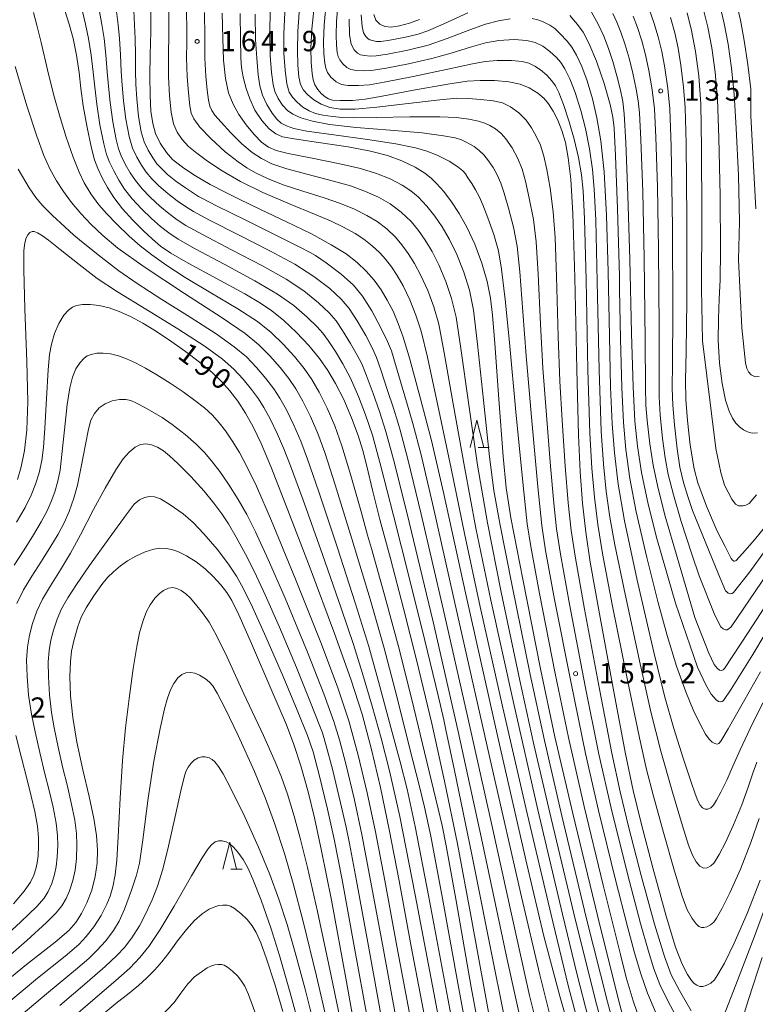
# Model space of a CAD drawing. Units: millimetres. Extents: x -70000 to -68000, y 27000 to 28500.
# Drawn here: x -69243 to -69108, y 28140 to 28321 of the extents above; entities that cross this region are included whole.
import ezdxf

# ---------------------------------------------------------------- set-up
doc = ezdxf.new("R2010")
doc.units = ezdxf.units.MM
for name, color, linetype, lineweight in [('633200_針葉樹林', 7, 'Continuous', 9), ('710100_等高線（計曲線）', 7, 'Continuous', 20), ('710107_等高線（計曲線）（注記）', 7, 'Continuous', 20), ('710200_等高線（主曲線）', 7, 'Continuous', 9), ('731200_図化機測定による標高点', 7, 'Continuous', 20), ('731207_図化機測定による標高点（注記）', 7, 'Continuous', 20)]:
    doc.layers.add(name, color=color, linetype=linetype, lineweight=lineweight)
doc.styles.add('Style-WORKING', font='txt')

msp = doc.modelspace()

# ---------------------------------------------------------------- linework, layer by layer
at = {"layer": '633200_針葉樹林'}
for p, q in [((-69158.922, 28242.4), (-69156.838, 28242.4)), ((-69204.452, 28164.68), (-69202.368, 28164.68))]:
    msp.add_line(p, q, dxfattribs=at)
at = {"layer": '633200_針葉樹林', "flags": 128}
for points in [[(-69160.38, 28242.4), (-69159.13, 28247.4), (-69157.88, 28242.4)], [(-69205.91, 28164.68), (-69204.66, 28169.68), (-69203.41, 28164.68)]]:
    msp.add_lwpolyline(points, dxfattribs=at)
at = {"layer": '710100_等高線（計曲線）', "flags": 128}
for points in [[(-69188.97, 28324.74), (-69189.51, 28319.45), (-69189.7, 28315.98), (-69189.65, 28313.31), (-69189.5, 28311.28), (-69189.3, 28310.1), (-69188.97, 28309.23), (-69188.43, 28308.34), (-69187.79, 28307.61), (-69187.07, 28306.99), (-69186.48, 28306.62), (-69185.73, 28306.41), (-69184.31, 28306.32), (-69182.07, 28306.35), (-69179.72, 28306.57), (-69176.6, 28307.1), (-69170.8, 28308.21), (-69164.46, 28309.34), (-69160.91, 28309.86), (-69158.51, 28310.01), (-69155.9, 28309.98), (-69153.26, 28309.77), (-69151.18, 28309.35), (-69149.49, 28308.65), (-69147.92, 28307.65), (-69146.75, 28306.67), (-69145.96, 28305.72), (-69145.1, 28304.36), (-69144.22, 28302.69), (-69143.45, 28300.78), (-69142.83, 28298.56), (-69142.31, 28295.78), (-69141.83, 28291.85), (-69141.43, 28285.51), (-69141.09, 28273.68), (-69140.74, 28256.74), (-69140.42, 28244.68), (-69140.1, 28237.88), (-69139.65, 28232.12), (-69139.06, 28226.78), (-69138.23, 28221.26), (-69136.56, 28211.71), (-69133.92, 28197.33), (-69131.74, 28185.92), (-69130.34, 28179.19), (-69128.88, 28173.19), (-69126.7, 28164.92), (-69124.24, 28156.01), (-69122.51, 28150.3), (-69121.33, 28147.17), (-69120.34, 28145.25), (-69119.61, 28144.16), (-69119.12, 28143.63), (-69118.63, 28143.32), (-69118.04, 28143.09), (-69117.51, 28143.05), (-69116.86, 28143.25), (-69116.05, 28143.7), (-69115.38, 28144.28), (-69114.71, 28145.25), (-69113.51, 28147.37), (-69111.7, 28151.04), (-69109.33, 28156.53), (-69106.95, 28162.64)], [(-69235.04, 28322.89), (-69234.25, 28320.39), (-69233.54, 28317.74), (-69232.92, 28314.68), (-69232.42, 28311.49), (-69232.07, 28308.55), (-69231.64, 28305.35), (-69230.94, 28301.32), (-69230.15, 28297.53), (-69229.58, 28295.4), (-69228.96, 28293.81), (-69228.15, 28292.05), (-69227.21, 28290.26), (-69226.03, 28288.42), (-69224.42, 28286.38), (-69222.5, 28284.27), (-69220.56, 28282.29), (-69218.91, 28280.75), (-69217.39, 28279.5), (-69215.54, 28278.21), (-69212.33, 28276.35), (-69207.08, 28273.5), (-69201.88, 28270.67), (-69199, 28269), (-69196.93, 28267.59), (-69194.68, 28265.78), (-69192.34, 28263.57), (-69190.09, 28261.16), (-69188.15, 28258.8), (-69186.59, 28256.59), (-69185.15, 28254.19), (-69183.67, 28251.22), (-69182.23, 28247.86), (-69181.03, 28244.59), (-69180.17, 28241.85), (-69179.42, 28238.95), (-69178.35, 28234.53), (-69176.98, 28229.14), (-69175.06, 28221.92), (-69172.62, 28212.69), (-69170.18, 28203.02), (-69167.46, 28191.55), (-69165.1, 28180.93), (-69162.73, 28169.34), (-69160.17, 28155.84), (-69157.62, 28141.74), (-69156.12, 28133.61)], [(-69219.19, 28322.75), (-69219.22, 28318.96), (-69219.33, 28314.81), (-69219.4, 28310.81), (-69219.34, 28307.26), (-69219.18, 28304.34), (-69218.86, 28302.08), (-69218.34, 28300.22), (-69217.5, 28298.47), (-69216.33, 28296.75), (-69215.19, 28295.47), (-69214.66, 28294.99), (-69213.13, 28293.83), (-69210.99, 28292.44), (-69208.24, 28290.87), (-69205.26, 28289.31), (-69202.92, 28288.15), (-69199.01, 28286.25), (-69194.23, 28283.98), (-69189.61, 28281.73), (-69185.96, 28279.75), (-69183.24, 28278.04), (-69181.21, 28276.48), (-69179.53, 28274.9), (-69178.07, 28273.2), (-69176.77, 28271.44), (-69175.63, 28269.56), (-69174.57, 28267.48), (-69173.61, 28265.2), (-69172.69, 28262.69), (-69171.49, 28258.65), (-69169.49, 28251.33), (-69167.51, 28243.66), (-69165.31, 28234.1), (-69161.12, 28215.06), (-69155.14, 28188.44), (-69149.94, 28165.58), (-69146.77, 28152.33), (-69143.85, 28141.29), (-69140.95, 28131.21)], [(-69138.03, 28322.6), (-69136.78, 28320.39), (-69135.75, 28318.15), (-69134.88, 28315.88), (-69134.11, 28313.49), (-69133.37, 28310.87), (-69132.7, 28308.21), (-69132.27, 28306.16), (-69132.01, 28303.85), (-69131.69, 28298.6), (-69131.29, 28288.79), (-69130.96, 28277.06), (-69130.65, 28263.46), (-69130.35, 28253.56), (-69130.01, 28247.24), (-69129.55, 28242.62), (-69128.8, 28237.78), (-69127.56, 28231.91), (-69125.99, 28225.64), (-69122.52, 28213.67), (-69118.5, 28201.91), (-69116.92, 28198.63), (-69115.94, 28196.93), (-69115.04, 28195.9), (-69114.6, 28195.6), (-69114.23, 28195.51), (-69113.93, 28195.56), (-69113.72, 28195.75), (-69112.31, 28197.86), (-69108.31, 28204.24), (-69106.01, 28208.03)], [(-69202.76, 28322.35), (-69202.66, 28317.61), (-69202.6, 28314.34), (-69202.56, 28313.05), (-69202.44, 28311.97), (-69202.15, 28310.39), (-69201.66, 28308.55), (-69200.99, 28306.6), (-69200.01, 28304.56), (-69198.78, 28302.65), (-69197.43, 28301.12), (-69196.17, 28300.15), (-69194.93, 28299.63), (-69192.79, 28299.23), (-69188.28, 28298.59), (-69182.84, 28297.77), (-69178.7, 28296.98), (-69175.59, 28296.18), (-69172.95, 28295.22), (-69170.52, 28294.02), (-69168.7, 28292.9), (-69167.56, 28292.01), (-69166.54, 28291.03), (-69165.23, 28289.54), (-69163.78, 28287.63), (-69162.39, 28285.49), (-69160.99, 28282.95), (-69159.52, 28279.83), (-69158.21, 28276.37), (-69157.25, 28272.97), (-69156.64, 28269.9), (-69156.24, 28266.77), (-69155.81, 28261.52), (-69155.08, 28251.28), (-69154.29, 28240.74), (-69153.73, 28234.92), (-69152.85, 28229.42), (-69150.68, 28218.12), (-69147.38, 28201.61), (-69144.75, 28189.08), (-69141.48, 28174.95), (-69136.93, 28156.12), (-69133.06, 28140.62), (-69130.52, 28131.15)], [(-69178.14, 28322.14), (-69177.73, 28321.11), (-69177.04, 28320.41), (-69176.11, 28319.98), (-69174.95, 28319.86), (-69173.4, 28320.07), (-69171.55, 28320.56), (-69169.71, 28321.25)], [(-69107.61, 28233.67), (-69108.97, 28232.09), (-69109.56, 28231.77), (-69110.1, 28231.63), (-69110.56, 28231.63), (-69110.93, 28231.65), (-69111.47, 28231.95), (-69112.13, 28232.86), (-69113.53, 28235.44), (-69114.17, 28237.78), (-69115.09, 28242.17), (-69117.56, 28262.02), (-69117.77, 28271.6), (-69117.69, 28285.05), (-69117.72, 28297.64), (-69117.9, 28305.67), (-69118.26, 28310.85), (-69118.85, 28315.33), (-69119.57, 28319.22), (-69120.4, 28322.46)], [(-69243.92, 28228.6), (-69242.38, 28231.31), (-69241.25, 28233.6), (-69240.42, 28235.65), (-69239.79, 28237.74), (-69239.31, 28239.96), (-69238.99, 28242.37), (-69238.72, 28245.93), (-69238.4, 28251.41), (-69238.1, 28256.71), (-69237.86, 28259.53), (-69237.52, 28261.42), (-69236.96, 28263.41), (-69236.18, 28265.24), (-69235.24, 28266.74), (-69234.36, 28267.71), (-69233.66, 28268.22), (-69232.9, 28268.53), (-69231.78, 28268.74), (-69230.37, 28268.76), (-69228.74, 28268.57), (-69226.9, 28268.12), (-69225.02, 28267.44), (-69222.94, 28266.51), (-69220.68, 28265.31), (-69218.17, 28263.78), (-69215.31, 28261.85), (-69212.4, 28259.79), (-69209.91, 28257.89), (-69207.88, 28256.18), (-69206.18, 28254.55), (-69204.63, 28252.81), (-69203.18, 28250.92), (-69201.75, 28248.72), (-69200.32, 28246.16), (-69198.85, 28243.1), (-69197.08, 28238.87), (-69194.26, 28231.66), (-69189.87, 28220.12), (-69185.36, 28208.11), (-69182.33, 28199.71), (-69180.29, 28193.25), (-69178.56, 28186.71), (-69176.9, 28179.74), (-69175.27, 28172), (-69173.46, 28162.53), (-69171.24, 28150.45), (-69168.46, 28136)], [(-69247.7, 28142.56), (-69242.09, 28147.1), (-69236.85, 28151.24), (-69234.3, 28153.4), (-69233.02, 28154.84), (-69231.96, 28156.51), (-69230.99, 28158.48), (-69230.1, 28160.83), (-69229.44, 28163.36), (-69229.09, 28165.82), (-69229.04, 28168.2), (-69229.24, 28170.86), (-69229.73, 28174.05), (-69230.56, 28178.06), (-69231.7, 28182.96), (-69232.82, 28188.1), (-69233.6, 28192.61), (-69234.02, 28196.63), (-69234.1, 28200.17), (-69234.01, 28202.98), (-69233.8, 28204.87), (-69233.34, 28207), (-69232.67, 28209.42), (-69232.03, 28211.13), (-69231.11, 28212.86), (-69229.7, 28215.07), (-69228.24, 28217.16), (-69227.19, 28218.45), (-69226.09, 28219.5), (-69224.81, 28220.55), (-69223.48, 28221.51), (-69221.98, 28222.38), (-69220.24, 28223.16), (-69218.66, 28223.67), (-69217.56, 28223.83), (-69216.46, 28223.79), (-69215.34, 28223.6), (-69214.21, 28223.22), (-69212.62, 28222.41), (-69210.86, 28221.29), (-69209.22, 28220.02), (-69207.71, 28218.62), (-69206.29, 28217.09), (-69205.18, 28215.68), (-69204.29, 28214.17), (-69203, 28211.52), (-69200.68, 28206.29), (-69196.89, 28197.57), (-69194.23, 28191.3), (-69192.83, 28187.65), (-69191.57, 28183.75), (-69190.22, 28178.94), (-69189.06, 28174.15), (-69187.74, 28168.05), (-69185.94, 28158.95), (-69183.25, 28144.63), (-69180.25, 28127.79)], [(-69194.87, 28138.46), (-69196.35, 28143.5), (-69197.87, 28148.19), (-69198.95, 28151.14), (-69199.81, 28153.03), (-69200.53, 28154.25), (-69201.44, 28155.38), (-69202.63, 28156.54), (-69203.76, 28157.43), (-69204.52, 28157.88), (-69205.15, 28158.05), (-69205.95, 28158.07), (-69206.68, 28157.99), (-69207.43, 28157.76), (-69208.47, 28157.29), (-69209.75, 28156.46), (-69211.15, 28155.22), (-69212.64, 28153.58), (-69214.28, 28151.47), (-69215.84, 28149.33), (-69217.15, 28147.63), (-69218.46, 28146.14), (-69219.94, 28144.64), (-69221.47, 28143.23), (-69223.21, 28141.83), (-69225.62, 28139.93), (-69228.95, 28137.17)]]:
    msp.add_lwpolyline(points, dxfattribs=at)
at = {"layer": '710200_等高線（主曲線）', "flags": 128}
for points in [[(-69107.11, 28174.05), (-69108.64, 28169.6), (-69110.58, 28164.71), (-69112.52, 28160.31), (-69114, 28157.37), (-69114.96, 28155.67), (-69115.5, 28154.9), (-69116.06, 28154.44), (-69116.76, 28154.08), (-69117.3, 28153.92), (-69117.73, 28153.95), (-69118.22, 28154.15), (-69118.75, 28154.6), (-69119.49, 28155.6), (-69120.36, 28157.21), (-69121.32, 28159.71), (-69122.73, 28164.3), (-69124.77, 28171.46), (-69126.61, 28178.15), (-69127.87, 28183.07), (-69129.19, 28188.91), (-69131.39, 28199.5), (-69134.18, 28213.48), (-69135.97, 28222.85), (-69136.85, 28228.17), (-69137.48, 28233.21), (-69137.97, 28238.6), (-69138.32, 28245.03), (-69138.66, 28256.7), (-69139.02, 28273.28), (-69139.31, 28284.54), (-69139.55, 28289.65), (-69139.87, 28292.6), (-69140.43, 28295.8), (-69141.2, 28299.2), (-69142.1, 28302.37), (-69143.18, 28305.59), (-69144.04, 28307.79), (-69144.64, 28309), (-69145.3, 28309.96), (-69146.23, 28310.97), (-69147.4, 28311.95), (-69148.46, 28312.66), (-69149.55, 28313.17), (-69150.79, 28313.49), (-69152.78, 28313.67), (-69155.38, 28313.67), (-69157.58, 28313.49), (-69159.95, 28313.06), (-69164.51, 28312.07), (-69170.89, 28310.75), (-69176.19, 28309.69), (-69178.94, 28309.23), (-69180.93, 28309.07), (-69182.82, 28309.09), (-69184.1, 28309.26), (-69185.06, 28309.73), (-69186.01, 28310.61), (-69186.67, 28311.51), (-69186.99, 28312.26), (-69187.17, 28313.23), (-69187.32, 28314.9), (-69187.38, 28317.15), (-69187.24, 28320.19), (-69186.81, 28324.93)], [(-69184.64, 28325.13), (-69184.98, 28320.93), (-69185.06, 28318.33), (-69184.98, 28316.5), (-69184.85, 28315.18), (-69184.68, 28314.42), (-69184.4, 28313.81), (-69183.85, 28313.08), (-69183.1, 28312.38), (-69182.35, 28312.01), (-69181.33, 28311.85), (-69179.79, 28311.79), (-69178.16, 28311.89), (-69175.85, 28312.27), (-69171.7, 28313.1), (-69167.45, 28314.05), (-69163.86, 28315.03), (-69160.13, 28316.22), (-69157.56, 28316.95), (-69155.1, 28317.35), (-69152.25, 28317.53), (-69149.95, 28317.4), (-69148.38, 28317.01), (-69146.98, 28316.32), (-69145.67, 28315.35), (-69144.45, 28314.22), (-69143.66, 28313.32), (-69142.92, 28312.13), (-69142, 28310.29), (-69141.01, 28307.78), (-69139.97, 28304.48), (-69139.11, 28301.17), (-69138.37, 28297.41), (-69137.82, 28293.6), (-69137.5, 28289.99), (-69137.24, 28284.3), (-69136.96, 28272.95), (-69136.59, 28256.65), (-69136.21, 28245.39), (-69135.83, 28239.33), (-69135.31, 28234.3), (-69134.64, 28229.56), (-69133.71, 28224.44), (-69131.84, 28215.36), (-69129.07, 28202.54), (-69127.07, 28193.69), (-69125.21, 28186.41), (-69123.08, 28178.85), (-69121.24, 28172.66), (-69120.12, 28169.13), (-69119.39, 28167.25), (-69118.73, 28166.04), (-69118.06, 28165.26), (-69117.38, 28164.89), (-69116.71, 28164.92), (-69116.02, 28165.27), (-69115.46, 28165.79), (-69115.22, 28166.13), (-69114.49, 28167.36), (-69113.34, 28169.58), (-69111.83, 28172.88), (-69110.34, 28176.56), (-69109.17, 28179.79), (-69108.26, 28182.37), (-69107.53, 28184.41)], [(-69158.19, 28132.37), (-69160.16, 28142.96), (-69162.96, 28158.84), (-69164.79, 28168.98), (-69165.55, 28172.76), (-69166.28, 28175.82), (-69168, 28182.95), (-69170.75, 28194.42), (-69173.4, 28205.01), (-69176.08, 28214.97), (-69178.55, 28223.76), (-69179.26, 28226.24), (-69180.4, 28230.33), (-69182.36, 28237.24), (-69184.01, 28242.7), (-69185.33, 28246.39), (-69186.72, 28249.65), (-69188.17, 28252.56), (-69189.53, 28254.89), (-69190.95, 28256.94), (-69192.73, 28259.14), (-69194.8, 28261.42), (-69197.01, 28263.55), (-69199.56, 28265.57), (-69203.18, 28267.93), (-69208.12, 28270.88), (-69212.85, 28273.71), (-69216.46, 28276.03), (-69219.01, 28277.86), (-69221.14, 28279.56), (-69223.17, 28281.34), (-69225.45, 28283.51), (-69227.33, 28285.44), (-69228.76, 28287.12), (-69230.23, 28289.12), (-69231.47, 28291.15), (-69232.4, 28293.09), (-69233.48, 28295.87), (-69234.77, 28299.59), (-69235.92, 28303.19), (-69237.07, 28307.25), (-69238.26, 28312), (-69239.43, 28317), (-69240.2, 28320.2), (-69240.84, 28322.53)], [(-69153.56, 28134.88), (-69155.89, 28146.46), (-69160.05, 28167.4), (-69163.23, 28182.89), (-69164.84, 28190.36), (-69165.25, 28192.23), (-69166.29, 28196.67), (-69168.71, 28206.8), (-69171.54, 28218.19), (-69174.5, 28229.85), (-69176.81, 28238.96), (-69178.38, 28244.64), (-69179.64, 28248.41), (-69180.97, 28251.79), (-69182.43, 28255.15), (-69183.8, 28257.8), (-69185.19, 28260.08), (-69186.56, 28262.09), (-69187.53, 28263.42), (-69188.57, 28264.6), (-69190.4, 28266.38), (-69192.88, 28268.52), (-69195.86, 28270.64), (-69200.01, 28273.09), (-69205.67, 28276.15), (-69211.02, 28278.99), (-69214.15, 28280.76), (-69215.87, 28281.93), (-69217.39, 28283.12), (-69219.07, 28284.58), (-69220.91, 28286.38), (-69222.62, 28288.22), (-69224.04, 28289.98), (-69225.12, 28291.63), (-69226.03, 28293.33), (-69226.82, 28294.97), (-69227.37, 28296.4), (-69227.87, 28298.33), (-69228.57, 28301.84), (-69229.18, 28305.66), (-69229.54, 28308.75), (-69229.83, 28311.56), (-69230.2, 28314.69), (-69230.68, 28317.74), (-69231.23, 28320.36), (-69231.88, 28322.98)], [(-69228.72, 28323.1), (-69228.22, 28320.32), (-69227.81, 28317.73), (-69227.49, 28314.71), (-69227.23, 28311.62), (-69227.02, 28308.95), (-69226.72, 28305.97), (-69226.2, 28302.36), (-69225.59, 28299.12), (-69225.16, 28297.4), (-69224.66, 28296.14), (-69223.91, 28294.6), (-69223.02, 28293), (-69222.05, 28291.55), (-69220.81, 28290.05), (-69219.31, 28288.49), (-69217.57, 28286.88), (-69215.86, 28285.49), (-69214.35, 28284.36), (-69212.75, 28283.31), (-69209.71, 28281.64), (-69204.31, 28278.82), (-69198.63, 28275.84), (-69194.28, 28273.39), (-69191.03, 28271.22), (-69188.32, 28269.04), (-69186.34, 28267.17), (-69185.08, 28265.7), (-69183.86, 28263.92), (-69182.4, 28261.56), (-69181.16, 28259.38), (-69180.32, 28257.78), (-69179.51, 28255.75), (-69178.26, 28252.33), (-69177.06, 28249.01), (-69175.89, 28245.36), (-69174.3, 28239.48), (-69171.62, 28228.6), (-69167.2, 28210.23), (-69162.55, 28190.07), (-69158.26, 28170.35), (-69153.55, 28148.02), (-69150.62, 28134.71)], [(-69225.56, 28323.22), (-69225.2, 28320.29), (-69224.95, 28317.73), (-69224.77, 28314.72), (-69224.64, 28311.68), (-69224.49, 28309.14), (-69224.25, 28306.28), (-69223.82, 28302.85), (-69223.22, 28299.68), (-69222.57, 28297.56), (-69221.79, 28295.9), (-69220.93, 28294.38), (-69220.06, 28293.11), (-69219.01, 28291.88), (-69217.72, 28290.6), (-69216.07, 28289.17), (-69214.34, 28287.85), (-69212.83, 28286.79), (-69211.36, 28285.86), (-69208.4, 28284.28), (-69202.95, 28281.5), (-69197.25, 28278.6), (-69192.7, 28276.15), (-69189.18, 28273.92), (-69186.24, 28271.69), (-69184.11, 28269.74), (-69182.63, 28267.98), (-69181.17, 28265.74), (-69179.6, 28263.01), (-69178.37, 28260.65), (-69177.6, 28258.98), (-69176.8, 28256.72), (-69175.57, 28252.91), (-69174.48, 28249.61), (-69173.67, 28247.02), (-69173.25, 28245.56), (-69171.86, 28240.26), (-69169.42, 28230.1), (-69165.35, 28212.66), (-69160.83, 28192.89), (-69156.42, 28173.1), (-69151.71, 28151.64), (-69149.43, 28141.42), (-69147.74, 28134.55)], [(-69222.33, 28322.92), (-69222.18, 28320.22), (-69222.08, 28317.72), (-69222.05, 28314.73), (-69222.04, 28311.74), (-69221.97, 28309.34), (-69221.79, 28306.6), (-69221.46, 28303.38), (-69220.96, 28300.52), (-69220.41, 28298.69), (-69219.67, 28297.17), (-69218.83, 28295.75), (-69218.07, 28294.68), (-69217.2, 28293.71), (-69216.12, 28292.71), (-69214.57, 28291.47), (-69212.82, 28290.22), (-69211.31, 28289.22), (-69210.4, 28288.63), (-69209.8, 28288.31), (-69207.08, 28286.92), (-69201.59, 28284.18), (-69195.93, 28281.39), (-69191.77, 28279.32), (-69189.87, 28278.33), (-69188.87, 28277.73), (-69186.89, 28276.39), (-69184.13, 28274.32), (-69181.88, 28272.31), (-69180.18, 28270.26), (-69178.47, 28267.57), (-69176.8, 28264.46), (-69175.58, 28261.92), (-69174.87, 28260.17), (-69174.1, 28257.68), (-69172.88, 28253.49), (-69171.9, 28250.21), (-69170.93, 28246.8), (-69169.42, 28241.05), (-69167.13, 28231.24), (-69162.69, 28211.53), (-69156.35, 28183.54), (-69150.89, 28159.59), (-69147.54, 28145.23), (-69145.13, 28135.65)], [(-69215.9, 28322.67), (-69215.91, 28318.68), (-69215.96, 28314.56), (-69215.94, 28310.72), (-69215.75, 28307.21), (-69215.44, 28304.16), (-69215, 28302.04), (-69214.33, 28300.5), (-69213.4, 28299.11), (-69212.24, 28297.87), (-69210.74, 28296.61), (-69208.74, 28295.13), (-69206.06, 28293.34), (-69202.71, 28291.4), (-69198.57, 28289.36), (-69193.55, 28287.21), (-69189.04, 28285.4), (-69186.12, 28284.17), (-69183.68, 28282.97), (-69181.54, 28281.79), (-69179.94, 28280.78), (-69178.43, 28279.57), (-69177.04, 28278.28), (-69175.98, 28277.09), (-69174.89, 28275.67), (-69173.8, 28274.07), (-69172.73, 28272.19), (-69171.48, 28269.58), (-69170.35, 28266.78), (-69169.37, 28263.79), (-69168.23, 28259.02), (-69166.31, 28250.11), (-69163.88, 28238.52), (-69161.42, 28226.55), (-69158.51, 28213.03), (-69154.33, 28194.41), (-69149.86, 28174.97), (-69145.15, 28154.95), (-69142.26, 28143.01), (-69140.45, 28136.29)], [(-69212.62, 28322.71), (-69212.58, 28319.4), (-69212.58, 28317.81), (-69212.59, 28317.01), (-69212.6, 28314.2), (-69212.5, 28310.76), (-69212.27, 28307.72), (-69212.01, 28305.35), (-69211.75, 28303.97), (-69211.28, 28302.97), (-69210.16, 28301.42), (-69208.15, 28299.29), (-69205.49, 28296.89), (-69203.14, 28295.02), (-69201.51, 28293.89), (-69199.94, 28292.98), (-69197.71, 28291.93), (-69194.79, 28290.8), (-69191.22, 28289.64), (-69187.28, 28288.41), (-69184.25, 28287.37), (-69181.66, 28286.27), (-69179.38, 28285.14), (-69177.52, 28284.03), (-69175.74, 28282.65), (-69174.15, 28281.15), (-69172.93, 28279.73), (-69171.76, 28278.12), (-69170.6, 28276.28), (-69169.43, 28274.1), (-69168.17, 28271.28), (-69167.07, 28268.31), (-69166.17, 28265.09), (-69165.15, 28259.83), (-69163.5, 28250.4), (-69161.44, 28238.82), (-69159.3, 28227.52), (-69156.53, 28214.24), (-69152.4, 28195.37), (-69147.91, 28175.64), (-69143.38, 28156.37), (-69140.68, 28145.22), (-69138.61, 28137.37)], [(-69197.22, 28323.48), (-69197.29, 28318.21), (-69197.2, 28314.59), (-69196.94, 28311.49), (-69196.66, 28309.27), (-69196.34, 28307.96), (-69195.76, 28306.7), (-69194.96, 28305.48), (-69194.03, 28304.5), (-69193.02, 28303.79), (-69191.54, 28303.15), (-69189.4, 28302.49), (-69186.29, 28301.88), (-69181.4, 28301.35), (-69175.08, 28300.84), (-69169.24, 28300.34), (-69165.27, 28299.84), (-69163.14, 28299.42), (-69161.96, 28299.06), (-69160.88, 28298.54), (-69159.65, 28297.82), (-69158.71, 28297.13), (-69157.87, 28296.3), (-69157, 28295.23), (-69156.14, 28293.95), (-69155.42, 28292.61), (-69154.74, 28291.1), (-69154.11, 28289.25), (-69153.29, 28286.51), (-69152.37, 28283.01), (-69151.68, 28279.45), (-69151.2, 28274.78), (-69150.65, 28267.36), (-69150.03, 28259.29), (-69149.07, 28247.95), (-69147.91, 28235.16), (-69147.17, 28228.02), (-69146.47, 28223.41), (-69144.8, 28214.4), (-69141.79, 28198.93), (-69139.14, 28186.01), (-69136.74, 28175.47), (-69133.61, 28162.69), (-69131.35, 28153.86), (-69130.09, 28149.28), (-69128.92, 28145.4), (-69127.68, 28141.85), (-69126.09, 28138.08)], [(-69194.47, 28323.9), (-69194.7, 28318.62), (-69194.7, 28315.03), (-69194.48, 28311.92), (-69194.12, 28309.37), (-69193.69, 28307.87), (-69193.12, 28306.92), (-69192.27, 28305.99), (-69191.19, 28305.11), (-69190.01, 28304.41), (-69188.85, 28303.93), (-69187.52, 28303.62), (-69185.68, 28303.35), (-69183.94, 28303.19), (-69181.78, 28303.14), (-69177.7, 28303.2), (-69171.5, 28303.33), (-69165.94, 28303.34), (-69162.86, 28303.2), (-69160.62, 28302.89), (-69158.82, 28302.5), (-69157.68, 28302.15), (-69156.75, 28301.74), (-69155.68, 28301.08), (-69154.68, 28300.27), (-69153.79, 28299.27), (-69152.66, 28297.6), (-69151.6, 28295.62), (-69150.8, 28293.64), (-69150.18, 28291.43), (-69149.47, 28288.33), (-69148.73, 28284.42), (-69148.2, 28280.26), (-69147.82, 28274.33), (-69147.4, 28265.08), (-69146.95, 28257.02), (-69146.32, 28248.33), (-69145.59, 28238.94), (-69144.98, 28232.1), (-69144.44, 28227.37), (-69143.72, 28222.7), (-69142.05, 28213.5), (-69139.16, 28198.4), (-69136.65, 28185.89), (-69134.4, 28175.94), (-69131.4, 28163.82), (-69129, 28154.65), (-69127.6, 28149.74), (-69126.5, 28146.31), (-69125.41, 28143.45), (-69123.91, 28140.31), (-69121.27, 28135.36)], [(-69119.65, 28138.57), (-69121.81, 28142.3), (-69123.31, 28145.22), (-69124.58, 28148.58), (-69126.39, 28154.56), (-69128.84, 28163.49), (-69131.12, 28172.31), (-69132.71, 28178.93), (-69134.24, 28186.06), (-69136.54, 28197.86), (-69139.3, 28212.61), (-69140.98, 28221.98), (-69141.75, 28227.07), (-69142.32, 28232.17), (-69142.87, 28238.94), (-69143.44, 28247.35), (-69143.86, 28254.6), (-69144.15, 28262.81), (-69144.45, 28273.88), (-69144.72, 28281.06), (-69145.09, 28285.83), (-69145.65, 28290.16), (-69146.24, 28293.6), (-69146.8, 28296.07), (-69147.44, 28298.06), (-69148.19, 28299.77), (-69149.05, 28301.31), (-69150.05, 28302.72), (-69151.39, 28304.05), (-69152.94, 28305.18), (-69154.42, 28305.88), (-69156.13, 28306.26), (-69158.38, 28306.52), (-69160.71, 28306.71), (-69162.82, 28306.72), (-69165.98, 28306.44), (-69171.78, 28305.77), (-69177.59, 28305.07), (-69181.58, 28304.72), (-69184.29, 28304.75), (-69186.23, 28305.05), (-69187.84, 28305.65), (-69189.17, 28306.44), (-69190.27, 28307.34), (-69191.08, 28308.25), (-69191.61, 28309.26), (-69191.91, 28310.68), (-69192.11, 28312.83), (-69192.21, 28315.56), (-69192.11, 28319.04), (-69191.72, 28324.32)], [(-69102.04, 28228.94), (-69108.82, 28219.49), (-69111.88, 28215.69), (-69112.1, 28215.48), (-69112.49, 28215.43), (-69112.81, 28215.56), (-69113.1, 28215.78), (-69113.33, 28215.99), (-69114.62, 28219.03), (-69119.41, 28230.79), (-69120.26, 28233.33), (-69121.07, 28235.95), (-69121.71, 28238.76), (-69122.24, 28242.14), (-69122.74, 28246.56), (-69123.03, 28250.18), (-69123.13, 28253.3), (-69123.08, 28257.85), (-69123, 28267.12), (-69123.09, 28283), (-69123.33, 28297.82), (-69123.58, 28304.78), (-69123.95, 28308.52), (-69124.51, 28312.32), (-69125.07, 28315.35), (-69125.72, 28318.05), (-69126.51, 28320.69), (-69127.31, 28322.95)], [(-69117.36, 28323.05), (-69116.57, 28319.86), (-69115.85, 28316.01), (-69115.24, 28311.56), (-69114.83, 28306.59), (-69114.53, 28299.43), (-69114.32, 28288.79), (-69114.25, 28278.65), (-69114.32, 28273.29), (-69114.48, 28269.8), (-69114.64, 28266.09), (-69114.65, 28262.09), (-69114.41, 28257.95), (-69113.92, 28254.15), (-69113.31, 28251.12), (-69112.68, 28249.07), (-69112.05, 28247.78), (-69111.41, 28246.88), (-69110.74, 28246.17), (-69110.03, 28245.63), (-69109.28, 28245.24), (-69108.43, 28245.02), (-69107.45, 28245.06)], [(-69114.33, 28323.64), (-69113.57, 28320.5), (-69112.86, 28316.69), (-69112.22, 28312.26), (-69111.75, 28307.5), (-69111.35, 28301.23), (-69110.95, 28292.47), (-69110.76, 28283.96), (-69110.95, 28276.94), (-69110.31, 28264.46), (-69109.67, 28257.98), (-69109.41, 28256.95), (-69109.07, 28256.35), (-69108.6, 28255.79), (-69107.86, 28255.4), (-69107.13, 28255.44)], [(-69107.75, 28286.38), (-69108.63, 28303.47), (-69108.67, 28308.41), (-69109.2, 28312.97), (-69109.87, 28317.38), (-69110.56, 28321.14), (-69111.29, 28324.23)], [(-69134.44, 28130.12), (-69137.08, 28139.8), (-69140.89, 28155), (-69145.46, 28174.03), (-69148.63, 28187.66), (-69151.2, 28199.46), (-69154.63, 28215.74), (-69157.18, 28228.48), (-69159, 28239.12), (-69160.69, 28250.68), (-69162.07, 28260.63), (-69162.97, 28266.38), (-69163.8, 28269.84), (-69164.85, 28272.97), (-69166.13, 28276.01), (-69167.39, 28278.51), (-69168.64, 28280.58), (-69169.89, 28282.37), (-69171.26, 28284.02), (-69173.06, 28285.74), (-69175.1, 28287.29), (-69177.23, 28288.5), (-69179.64, 28289.58), (-69182.4, 28290.57), (-69185.8, 28291.54), (-69190.24, 28292.68), (-69194.17, 28293.74), (-69196.88, 28294.68), (-69198.82, 28295.61), (-69200.55, 28296.76), (-69202.43, 28298.35), (-69204.45, 28300.34), (-69206.27, 28302.33), (-69207.39, 28303.64), (-69207.98, 28304.5), (-69208.33, 28305.29), (-69208.57, 28306.41), (-69208.8, 28308.23), (-69209.07, 28310.79), (-69209.23, 28314.1), (-69209.28, 28318.1), (-69209.33, 28322.51)], [(-69132.48, 28130.63), (-69135.07, 28140.21), (-69138.91, 28155.56), (-69143.47, 28174.49), (-69146.69, 28188.37), (-69149.29, 28200.53), (-69152.64, 28216.88), (-69154.92, 28228.36), (-69155.99, 28234.48), (-69156.78, 28240.68), (-69157.91, 28251.1), (-69158.99, 28261.44), (-69159.77, 28267.68), (-69160.52, 28271.37), (-69161.53, 28274.67), (-69162.83, 28277.92), (-69164.19, 28280.73), (-69165.51, 28283.03), (-69166.85, 28285.01), (-69168.33, 28286.86), (-69169.94, 28288.55), (-69171.27, 28289.69), (-69172.92, 28290.75), (-69175.1, 28291.87), (-69177.61, 28292.88), (-69180.55, 28293.78), (-69184.37, 28294.66), (-69189.48, 28295.68), (-69193.88, 28296.56), (-69196.12, 28297.13), (-69197.53, 28297.75), (-69198.82, 28298.66), (-69200.18, 28300.03), (-69201.66, 28301.81), (-69202.98, 28303.74), (-69204.05, 28305.67), (-69204.87, 28307.76), (-69205.46, 28310.39), (-69205.82, 28313.73), (-69205.95, 28317.8), (-69206.05, 28322.43)], [(-69128.88, 28136.14), (-69130.36, 28140.45), (-69131.6, 28144.73), (-69132.68, 28148.96), (-69133.72, 28153.11), (-69135.85, 28161.72), (-69139.35, 28176.25), (-69142.25, 28188.95), (-69144.68, 28200.72), (-69147.58, 28215.45), (-69149.22, 28224.13), (-69149.87, 28228.34), (-69150.62, 28235.36), (-69151.95, 28248.97), (-69153.12, 28261.72), (-69153.91, 28269.64), (-69154.57, 28275.23), (-69155.16, 28278.65), (-69156, 28281.6), (-69157.1, 28284.69), (-69158.04, 28287.07), (-69158.71, 28288.61), (-69159.41, 28289.89), (-69160.09, 28291.02), (-69160.77, 28292.08), (-69161.25, 28292.79), (-69161.72, 28293.34), (-69162.62, 28294.11), (-69164.26, 28295.14), (-69166.44, 28296.24), (-69168.35, 28297.01), (-69170.41, 28297.59), (-69174.08, 28298.34), (-69179.31, 28299.14), (-69185.51, 28299.97), (-69190.47, 28300.7), (-69192.87, 28301.17), (-69194.19, 28301.63), (-69195.17, 28302.17), (-69195.97, 28302.87), (-69196.84, 28303.98), (-69197.83, 28305.56), (-69198.64, 28307.33), (-69199.11, 28309.01), (-69199.4, 28311.07), (-69199.7, 28314.13), (-69199.89, 28317.58), (-69199.96, 28322.22)], [(-69152.99, 28321.39), (-69155.16, 28321.02), (-69157.57, 28320.4), (-69160.45, 28319.35), (-69164.58, 28317.72), (-69168.1, 28316.52), (-69171.86, 28315.59), (-69175.58, 28314.85), (-69177.7, 28314.52), (-69178.8, 28314.5), (-69179.86, 28314.62), (-69180.6, 28314.76), (-69181.14, 28315.04), (-69181.73, 28315.66), (-69182.28, 28316.71), (-69182.6, 28318.39), (-69182.68, 28321.29)], [(-69180.42, 28322.09), (-69180.28, 28319.94), (-69179.99, 28318.8), (-69179.56, 28318.09), (-69179.17, 28317.69), (-69178.86, 28317.52), (-69178.36, 28317.38), (-69177.61, 28317.22), (-69176.82, 28317.2), (-69175.15, 28317.43), (-69172.31, 28317.98), (-69169.97, 28318.54), (-69168.16, 28319.15), (-69165.24, 28320.42), (-69160.77, 28322.48)], [(-69104.61, 28198.88), (-69108.27, 28191.66), (-69110.65, 28186.69), (-69111.96, 28183.65), (-69113.08, 28181.06), (-69114.17, 28178.85), (-69114.98, 28177.37), (-69115.55, 28176.46), (-69116.05, 28175.97), (-69116.59, 28175.74), (-69117.08, 28175.72), (-69117.54, 28175.96), (-69117.99, 28176.49), (-69118.43, 28177.29), (-69118.92, 28178.55), (-69119.73, 28180.93), (-69121.11, 28185.16), (-69122.83, 28190.58), (-69124.5, 28196.39), (-69126.55, 28204.65), (-69129.62, 28217.96), (-69131.96, 28228.85), (-69133.13, 28235.64), (-69133.8, 28241.39), (-69134.2, 28246.72), (-69134.49, 28253.48), (-69134.72, 28262.88), (-69134.96, 28274.8), (-69135.26, 28285.14), (-69135.71, 28293.16), (-69136.3, 28298.86), (-69137.02, 28303.15), (-69137.83, 28306.6), (-69138.83, 28309.94), (-69139.8, 28312.56), (-69140.77, 28314.65), (-69141.62, 28316.13), (-69142.51, 28317.28), (-69143.77, 28318.63), (-69144.79, 28319.59), (-69145.71, 28320.21), (-69146.94, 28320.83), (-69147.89, 28321.19), (-69148.94, 28321.4)], [(-69142, 28321.99), (-69140.59, 28320.35), (-69139.57, 28318.91), (-69138.5, 28316.88), (-69137.11, 28313.59), (-69135.71, 28309.47), (-69134.6, 28305.58), (-69134.06, 28303.26), (-69133.84, 28301.21), (-69133.59, 28296.13), (-69133.21, 28286.37), (-69132.96, 28278.09), (-69132.87, 28273.97), (-69132.83, 28271.41), (-69132.66, 28262.38), (-69132.41, 28253.45), (-69132.1, 28246.98), (-69131.68, 28242), (-69130.96, 28236.7), (-69129.78, 28230.53), (-69127.83, 28222.14), (-69125.79, 28213.99), (-69124.09, 28207.77), (-69122.33, 28202.08), (-69120.66, 28197.37), (-69119.26, 28194.03), (-69117.94, 28191.31), (-69117.01, 28189.59), (-69116.34, 28188.61), (-69115.78, 28188.08), (-69115.27, 28187.81), (-69114.84, 28187.74), (-69114.55, 28187.83), (-69114.18, 28188.29), (-69112.83, 28190.54), (-69110.03, 28195.49), (-69106.89, 28201.06)], [(-69134.1, 28322.36), (-69133.33, 28320.74), (-69132.6, 28318.89), (-69131.82, 28316.59), (-69131.1, 28314.11), (-69130.42, 28311.37), (-69129.79, 28308.42), (-69129.41, 28306.28), (-69129.18, 28304.06), (-69128.91, 28299.06), (-69128.58, 28289.53), (-69128.32, 28277.2), (-69128.13, 28262.13), (-69128.07, 28253.48), (-69128, 28250.2), (-69127.75, 28247.35), (-69127.24, 28243.04), (-69126.65, 28239.15), (-69125.88, 28235.36), (-69124.52, 28229.93), (-69122.26, 28222.2), (-69118.96, 28211.03), (-69116.41, 28204.49), (-69115.4, 28202.41), (-69114.82, 28201.66), (-69114.42, 28201.37), (-69114, 28201.28), (-69113.74, 28201.39), (-69113.49, 28201.66), (-69109.17, 28208.32), (-69103.01, 28217.74)], [(-69130.32, 28321.85), (-69129.56, 28319.79), (-69128.77, 28317.32), (-69128.08, 28314.73), (-69127.46, 28311.83), (-69126.85, 28308.28), (-69126.42, 28304.77), (-69126.14, 28299.57), (-69125.87, 28290.44), (-69125.67, 28278.79), (-69125.56, 28264.46), (-69125.57, 28255.67), (-69125.56, 28251.71), (-69125.36, 28248.42), (-69124.91, 28244.05), (-69124.43, 28240.45), (-69123.86, 28237.4), (-69122.93, 28233.66), (-69121.48, 28228.72), (-69119.54, 28222.75), (-69118.18, 28218.75), (-69115.29, 28211.51), (-69114.17, 28209.35), (-69113.73, 28208.94), (-69113.34, 28208.79), (-69113.01, 28208.79), (-69112.7, 28208.94), (-69112.26, 28209.35), (-69104.36, 28221.02)], [(-69123.46, 28321.59), (-69122.67, 28318.78), (-69122.05, 28315.97), (-69121.55, 28312.82), (-69121.05, 28308.76), (-69120.74, 28305.02), (-69120.56, 28298.42), (-69120.42, 28284.47), (-69120.43, 28269.44), (-69120.58, 28260.04), (-69120.68, 28254.81), (-69120.62, 28251.22), (-69120.35, 28247.36), (-69119.86, 28242.79), (-69119.09, 28238.48), (-69118.41, 28235.9), (-69116.8, 28231.58), (-69114.84, 28226.94), (-69113.41, 28224.11), (-69112.28, 28221.95), (-69112.04, 28221.63), (-69111.88, 28221.52), (-69111.77, 28221.45), (-69111.67, 28221.45), (-69111.46, 28221.48), (-69111.35, 28221.54), (-69110.19, 28222.86), (-69107.98, 28225.36), (-69105.37, 28228.65)], [(-69244.19, 28312.58), (-69242.05, 28305.36), (-69240.22, 28299.72), (-69238.89, 28296.16), (-69237.78, 28293.74), (-69236.56, 28291.52), (-69235.32, 28289.58), (-69233.79, 28287.53), (-69232.07, 28285.47), (-69230.27, 28283.56), (-69228.03, 28281.43), (-69225.26, 28279.14), (-69220.42, 28275.68), (-69213.02, 28270.75), (-69206.08, 28266.25), (-69201.84, 28263.36), (-69199.32, 28261.31), (-69197.26, 28259.27), (-69195.36, 28257.13), (-69193.75, 28255.08), (-69192.48, 28253.19), (-69191.19, 28250.93), (-69189.78, 28248.08), (-69188.45, 28244.97), (-69187.17, 28241.47), (-69185.24, 28235.53), (-69182.16, 28225.54), (-69178.82, 28214.44), (-69176.23, 28205.38), (-69173.9, 28196.51), (-69171.48, 28186.88), (-69169.77, 28180.15), (-69168.77, 28176.1), (-69167.64, 28170.78), (-69165.49, 28159.31), (-69162.54, 28142.99), (-69160.52, 28132.06)], [(-69243.62, 28293.67), (-69241.62, 28290.23), (-69240.41, 28288.46), (-69239.52, 28287.38), (-69239.01, 28286.83), (-69237.29, 28285.12), (-69235.07, 28283.03), (-69233.36, 28281.51), (-69231.67, 28280.11), (-69228.38, 28277.47), (-69225.1, 28274.96), (-69221.71, 28272.6), (-69217.19, 28269.67), (-69211.96, 28266.39), (-69207.14, 28263.3), (-69203.83, 28260.95), (-69201.6, 28259.06), (-69199.72, 28257.12), (-69198, 28255.11), (-69196.55, 28253.21), (-69195.42, 28251.48), (-69194.2, 28249.3), (-69192.84, 28246.51), (-69191.56, 28243.55), (-69190.32, 28240.24), (-69188.23, 28234.2), (-69184.87, 28224.09), (-69181.47, 28213.6), (-69179.06, 28205.74), (-69177.06, 28198.61), (-69174.97, 28190.81), (-69173.27, 28184.48), (-69171.99, 28179.44), (-69170.49, 28172.57), (-69167.96, 28159.52), (-69164.49, 28140.84), (-69161.71, 28126.22)], [(-69163.94, 28125.19), (-69166.84, 28140.6), (-69170.48, 28159.96), (-69173.33, 28174.37), (-69175.21, 28182.78), (-69176.76, 28188.8), (-69178.45, 28194.74), (-69180.21, 28200.71), (-69181.88, 28206.1), (-69184.11, 28212.76), (-69187.57, 28222.64), (-69191.22, 28232.87), (-69193.47, 28239.01), (-69194.68, 28242.13), (-69195.9, 28244.94), (-69197.22, 28247.67), (-69198.36, 28249.77), (-69199.36, 28251.35), (-69200.63, 28253.09), (-69202.18, 28254.97), (-69203.9, 28256.81), (-69205.97, 28258.64), (-69209.18, 28261), (-69214.2, 28264.27), (-69220.15, 28267.89), (-69225.35, 28271.07), (-69229.06, 28273.54), (-69232.42, 28276.08), (-69235.89, 28278.87), (-69238.03, 28280.57), (-69239.17, 28281.4), (-69240.07, 28281.93), (-69240.68, 28282.18), (-69241.08, 28282.2), (-69241.49, 28282), (-69241.89, 28281.59), (-69242.19, 28281.01), (-69242.43, 28280.12), (-69242.58, 28278.66), (-69242.6, 28275.11), (-69242.39, 28267.94), (-69242.04, 28258.24), (-69241.87, 28250.78), (-69242.03, 28245.63), (-69242.46, 28241.82), (-69243.06, 28238.81), (-69243.74, 28236.49)], [(-69244.39, 28220.7), (-69242.54, 28223.54), (-69240.83, 28226.27), (-69239.4, 28228.69), (-69238.32, 28230.7), (-69237.55, 28232.45), (-69236.9, 28234.23), (-69236.31, 28236.17), (-69235.92, 28238.19), (-69235.59, 28241.11), (-69235.12, 28245.65), (-69234.59, 28250.32), (-69234.12, 28253.4), (-69233.62, 28255.36), (-69232.99, 28256.86), (-69232.23, 28258.06), (-69231.5, 28258.84), (-69230.9, 28259.26), (-69230.2, 28259.54), (-69229.18, 28259.75), (-69227.97, 28259.78), (-69226.65, 28259.64), (-69225.18, 28259.28), (-69223.67, 28258.74), (-69222.01, 28257.99), (-69220.18, 28257.03), (-69218.08, 28255.8), (-69215.65, 28254.26), (-69213.22, 28252.61), (-69211.11, 28251.07), (-69209.33, 28249.67), (-69207.87, 28248.35), (-69206.61, 28246.95), (-69205.43, 28245.43), (-69204.19, 28243.62), (-69202.87, 28241.48), (-69201.49, 28238.91), (-69199.76, 28235.28), (-69196.97, 28228.87), (-69192.54, 28218.14), (-69187.9, 28206.48), (-69184.82, 28198.3), (-69182.75, 28192.03), (-69181.01, 28185.67), (-69179.34, 28178.75), (-69177.8, 28171.56), (-69176.09, 28162.58), (-69173.86, 28150.47), (-69171.16, 28136.18)], [(-69173.86, 28136.35), (-69176.48, 28150.48), (-69178.71, 28162.62), (-69180.34, 28171.1), (-69181.76, 28177.7), (-69183.29, 28184.08), (-69184.42, 28188.51), (-69185.48, 28191.89), (-69187.33, 28196.99), (-69190.36, 28204.67), (-69194.47, 28214.62), (-69197.56, 28221.75), (-69199.93, 28226.87), (-69201.52, 28230.06), (-69203.1, 28232.82), (-69204.89, 28235.65), (-69206.49, 28237.96), (-69208, 28239.92), (-69209.32, 28241.44), (-69210.86, 28242.98), (-69212.88, 28244.76), (-69215.29, 28246.65), (-69217.11, 28247.92), (-69218.68, 28248.86), (-69220.29, 28249.75), (-69221.86, 28250.58), (-69222.87, 28251.03), (-69223.81, 28251.23), (-69224.99, 28251.22), (-69226.32, 28250.95), (-69227.63, 28250.42), (-69228.72, 28249.66), (-69229.6, 28248.64), (-69230.23, 28247.41), (-69230.7, 28245.76), (-69231.26, 28242.96), (-69232.05, 28238.84), (-69232.73, 28235.46), (-69233.38, 28233.06), (-69234.26, 28230.58), (-69235.18, 28228.49), (-69236.3, 28226.42), (-69237.82, 28223.87), (-69239.47, 28221.24), (-69241.12, 28218.67), (-69242.63, 28216.13), (-69243.88, 28213.66)], [(-69247.26, 28151.23), (-69243.18, 28154.97), (-69240.23, 28157.83), (-69238.86, 28159.35), (-69238.1, 28160.58), (-69237.46, 28162.06), (-69236.95, 28163.68), (-69236.64, 28165.17), (-69236.45, 28166.9), (-69236.34, 28169.04), (-69236.38, 28170.89), (-69236.65, 28173.14), (-69237.22, 28176.12), (-69237.94, 28179.17), (-69238.7, 28182.24), (-69239.65, 28186.18), (-69240.54, 28190.02), (-69241.19, 28193.25), (-69241.71, 28196.74), (-69242.01, 28200.22), (-69242.09, 28203.19), (-69241.93, 28205.6), (-69241.56, 28207.83), (-69241, 28209.94), (-69240.18, 28212.21), (-69239.14, 28214.41), (-69237.7, 28216.9), (-69235.85, 28219.86), (-69233.98, 28222.9), (-69232.13, 28226.29), (-69229.77, 28230.93), (-69227.64, 28234.87), (-69225.64, 28238.26), (-69224.29, 28240.29), (-69223.21, 28241.53), (-69222.1, 28242.42), (-69221.09, 28242.92), (-69220.11, 28243.04), (-69219.07, 28242.87), (-69217.99, 28242.42), (-69216.87, 28241.74), (-69215.76, 28240.87), (-69214.23, 28239.45), (-69211.85, 28237.04), (-69209.39, 28234.34), (-69207.58, 28232.14), (-69206.1, 28230.14), (-69204.89, 28228.29), (-69203.46, 28225.85), (-69201.74, 28222.71), (-69200.1, 28219.46), (-69198.11, 28215.21), (-69195.5, 28209.29), (-69192.34, 28201.82), (-69189.76, 28195.42), (-69188.06, 28191.04), (-69187.6, 28189.78), (-69186.87, 28187.41), (-69185.74, 28183.09), (-69184.23, 28176.89), (-69183.2, 28172.44), (-69182.59, 28169.42), (-69181.31, 28162.54), (-69179.1, 28150.49), (-69176.56, 28136.53)], [(-69179.25, 28136.71), (-69181.73, 28150.51), (-69183.96, 28162.71), (-69185.4, 28170.21), (-69186.63, 28175.73), (-69188.19, 28182.09), (-69189.31, 28186.31), (-69190.36, 28189.34), (-69192.24, 28193.99), (-69194.84, 28200.19), (-69198.01, 28207.49), (-69200.5, 28212.99), (-69202.19, 28216.46), (-69203.42, 28218.69), (-69204.88, 28220.91), (-69206.99, 28223.64), (-69209.42, 28226.49), (-69211.42, 28228.58), (-69213.26, 28230.13), (-69215.62, 28231.82), (-69217.41, 28232.91), (-69218.53, 28233.32), (-69219.45, 28233.37), (-69220.37, 28233.19), (-69221.31, 28232.73), (-69222.25, 28231.91), (-69223.77, 28229.98), (-69226.88, 28225.69), (-69230.48, 28220.64), (-69232.92, 28217.15), (-69234.51, 28214.7), (-69235.67, 28212.63), (-69236.48, 28210.76), (-69237.14, 28208.72), (-69237.61, 28206.87), (-69237.94, 28204.95), (-69238.09, 28202.9), (-69238.07, 28200.14), (-69237.89, 28196.79), (-69237.51, 28193.54), (-69237.01, 28190.7), (-69236.26, 28187.16), (-69235.39, 28183.3), (-69234.64, 28180.2), (-69233.85, 28176.91), (-69233.21, 28173.69), (-69232.88, 28171.27), (-69232.82, 28169.18), (-69232.91, 28166.64), (-69233.14, 28164.51), (-69233.55, 28162.61), (-69234.17, 28160.68), (-69234.8, 28159.25), (-69235.6, 28157.95), (-69236.65, 28156.65), (-69238.45, 28154.86), (-69242.05, 28151.55), (-69246.48, 28147.67)], [(-69245.38, 28140.18), (-69240.07, 28144.58), (-69234.97, 28148.68), (-69232.46, 28150.81), (-69231.09, 28152.26), (-69229.7, 28154.05), (-69228.38, 28156.16), (-69227.29, 28158.25), (-69226.68, 28159.74), (-69226.23, 28161.4), (-69225.77, 28163.64), (-69225.44, 28166.34), (-69225.21, 28170.66), (-69224.88, 28177.79), (-69224.43, 28184.73), (-69223.87, 28190.75), (-69223.22, 28196.12), (-69222.44, 28201.65), (-69221.79, 28205.69), (-69221.26, 28208.26), (-69220.63, 28210.48), (-69220, 28212.16), (-69219.33, 28213.4), (-69218.47, 28214.6), (-69217.63, 28215.5), (-69216.84, 28216.06), (-69215.93, 28216.44), (-69215.13, 28216.57), (-69214.43, 28216.43), (-69213.6, 28216.01), (-69212.73, 28215.39), (-69211.96, 28214.66), (-69210.95, 28213.53), (-69209.68, 28211.93), (-69208.48, 28210.17), (-69207.09, 28207.72), (-69205.14, 28203.74), (-69202.04, 28197), (-69198.47, 28189.29), (-69196.29, 28184.47), (-69195.15, 28181.66), (-69194.05, 28178.49), (-69192.8, 28174.48), (-69191.67, 28170.38), (-69190.33, 28164.99), (-69188.49, 28156.86), (-69185.96, 28145), (-69183.67, 28133.82)], [(-69186.66, 28136.22), (-69188.66, 28144.99), (-69191.05, 28154.77), (-69192.95, 28162.02), (-69194.6, 28167.56), (-69196.38, 28173), (-69198.07, 28177.73), (-69200.13, 28182.71), (-69203.1, 28189.33), (-69205.48, 28194.3), (-69206.96, 28197.1), (-69207.79, 28198.44), (-69208.37, 28199.12), (-69209.15, 28199.75), (-69210.22, 28200.41), (-69211.1, 28200.79), (-69211.9, 28200.91), (-69212.77, 28200.84), (-69213.46, 28200.56), (-69214.2, 28199.91), (-69214.95, 28198.91), (-69215.57, 28197.71), (-69216.12, 28196.17), (-69216.66, 28194.24), (-69217.46, 28190.61), (-69218.62, 28184.58), (-69219.68, 28177.76), (-69220.67, 28170.12), (-69221.31, 28165.81), (-69221.84, 28163.59), (-69222.75, 28160.83), (-69224.06, 28157.33), (-69225.04, 28155.09), (-69226.07, 28153.38), (-69227.5, 28151.5), (-69229.15, 28149.67), (-69230.63, 28148.22), (-69233.1, 28146.12), (-69238.04, 28142.05), (-69243.06, 28137.81)], [(-69244.07, 28189.34), (-69243.05, 28185.2), (-69242.01, 28181.17), (-69241.25, 28178.15), (-69240.59, 28175.33), (-69240.1, 28172.59), (-69239.89, 28170.52), (-69239.88, 28168.9), (-69239.98, 28167.16), (-69240.14, 28165.83), (-69240.37, 28164.75), (-69240.75, 28163.59), (-69241.38, 28162.3), (-69242.55, 28160.61), (-69244.51, 28158.28)], [(-69235.98, 28139.56), (-69230.9, 28143.86), (-69227.63, 28146.73), (-69225.45, 28148.77), (-69224.06, 28150.26), (-69222.71, 28152.03), (-69221.31, 28154.22), (-69220.1, 28156.5), (-69218.96, 28159.06), (-69217.99, 28161.58), (-69217.02, 28164.68), (-69215.93, 28168.9), (-69214.7, 28174.41), (-69213.68, 28179.14), (-69213.09, 28181.63), (-69212.73, 28182.71), (-69212.33, 28183.47), (-69211.77, 28184.23), (-69211.2, 28184.78), (-69210.5, 28185.19), (-69209.8, 28185.41), (-69209.17, 28185.4), (-69208.48, 28185.2), (-69207.93, 28184.9), (-69207.42, 28184.44), (-69206.75, 28183.6), (-69205.89, 28182.24), (-69204.46, 28179.55), (-69201.91, 28174.35), (-69199.35, 28168.71), (-69197.26, 28163.68), (-69195.61, 28159.17), (-69194.11, 28154.5), (-69192.6, 28149.31), (-69190.79, 28142.6), (-69189, 28135.44)], [(-69233.96, 28137.03), (-69229.02, 28141.29), (-69225.67, 28144.17), (-69223.09, 28146.47), (-69221.2, 28148.38), (-69219.6, 28150.42), (-69217.48, 28153.55), (-69214.88, 28157.85), (-69211.69, 28163.47), (-69209.77, 28166.79), (-69208.73, 28168.38), (-69208.02, 28169.19), (-69207.34, 28169.7), (-69206.74, 28169.93), (-69206.03, 28169.93), (-69205.3, 28169.74), (-69204.66, 28169.38), (-69203.94, 28168.76), (-69203.17, 28167.84), (-69202.22, 28166.45), (-69201.36, 28164.95), (-69200.4, 28162.84), (-69198.89, 28158.95), (-69197.06, 28153.69), (-69195.5, 28148.78), (-69193.55, 28141.92), (-69190.72, 28131.5)], [(-69104.86, 28160.79), (-69108.07, 28152.17), (-69111.44, 28143.35), (-69113.67, 28137.51)], [(-69111.3, 28133.54), (-69109.08, 28140.66), (-69106.58, 28148.4)], [(-69198.92, 28135.41), (-69201.21, 28141.59), (-69201.9, 28143.1), (-69202.47, 28144.07), (-69203.2, 28144.98), (-69204.16, 28145.91), (-69205.06, 28146.62), (-69205.66, 28146.98), (-69206.17, 28147.11), (-69206.81, 28147.13), (-69207.39, 28147.07), (-69208, 28146.89), (-69208.82, 28146.51), (-69211.18, 28144.86), (-69212.37, 28143.55), (-69213.68, 28141.86), (-69214.92, 28140.14), (-69217.35, 28137.56)]]:
    msp.add_lwpolyline(points, dxfattribs=at)
at = {"layer": '731200_図化機測定による標高点'}
for centre in [(-69210.67, 28317.2), (-69125.25, 28308.08), (-69140.94, 28200.71)]:
    msp.add_circle(centre, 0.375, dxfattribs=at)

# ---------------------------------------------------------------- texts
at = {"layer": '710107_等高線（計曲線）（注記）', "style": 'Style-WORKING'}
for s, p in [('1', (-69214.482, 28259.02)), ('9', (-69211.501, 28256.745)), ('0', (-69208.52, 28254.47))]:
    msp.add_text(s, height=3.75, rotation=322.65448, dxfattribs=at).set_placement(p)
at = {"layer": '731207_図化機測定による標高点（注記）', "style": 'Style-WORKING'}
for s, p in [('1', (-69206.37, 28315.4)), ('6', (-69202.62, 28315.4)), ('4', (-69198.87, 28315.4)), ('9', (-69191.37, 28315.4)), ('.', (-69195.12, 28315.4)), ('1', (-69120.95, 28306.28)), ('3', (-69117.2, 28306.28)), ('5', (-69113.45, 28306.28)), ('.', (-69109.7, 28306.28)), ('1', (-69136.64, 28198.91)), ('5', (-69132.89, 28198.91)), ('5', (-69129.14, 28198.91)), ('2', (-69121.64, 28198.91)), ('.', (-69125.39, 28198.91)), ('2', (-69241.38, 28192.58))]:
    msp.add_text(s, height=3.75, dxfattribs=at).set_placement(p)

doc.saveas('drawing.dxf')
